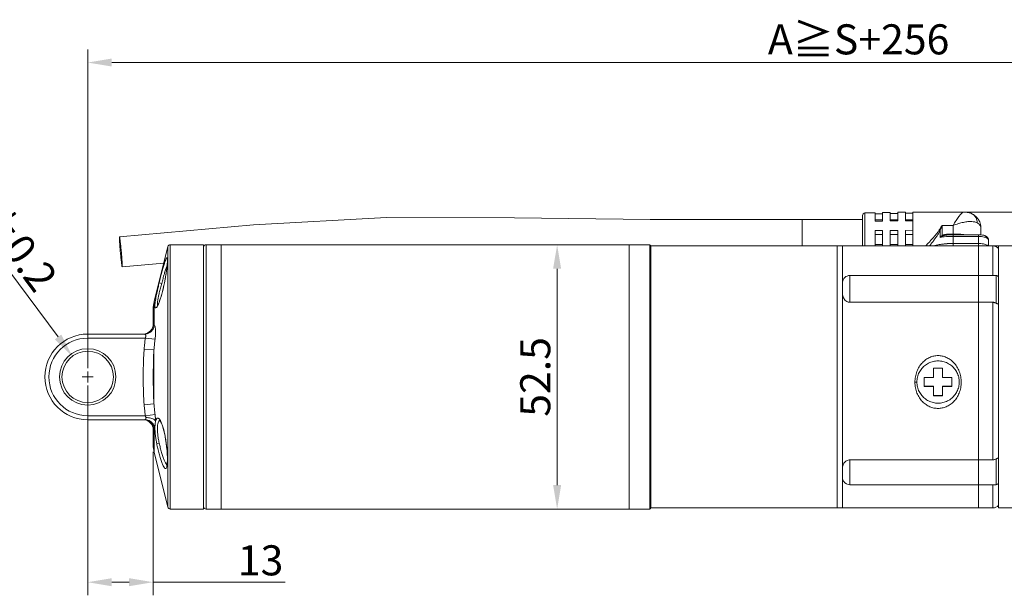
# Model space of a CAD drawing. Units: millimetres. Extents: x 4328 to 4993, y 1314 to 1748.
# Drawn here: x 4459 to 4685, y 1616 to 1748 of the extents above; entities that cross this region are included whole.
import ezdxf

# ---------------------------------------------------------------- set-up
doc = ezdxf.new("R2010")
doc.units = ezdxf.units.MM
doc.layers.get('0').update_dxf_attribs({"lineweight": 20})
doc.layers.add('dim', color=3, linetype='Continuous', lineweight=20)
doc.styles.get("Standard").update_dxf_attribs({"font": 'romans.shx', "width": 0.8, "bigfont": 'bigfont.shx'})
doc.dimstyles.new('ISO-25', dxfattribs={"dimtxt": 2.2, "dimasz": 2.2, "dimexe": 1.2, "dimexo": 0.8, "dimtad": 1, "dimdec": 1, "dimdsep": 46, "dimtxsty": 'Standard', "dimcen": 1.5, "dimclre": 256, "dimclrt": 256, "dimadec": 0, "dimazin": 0, "dimtfac": 1, "dimtdec": 1, "dimtofl": 0, "dimtmove": 0, "dimatfit": 3, "dimfxl": 0, "dimlwe": -1, "dimarcsym": 0})

# ---------------------------------------------------------------- blocks, each defined once
blk = doc.blocks.new('*D1')
at = {"layer": 'dim', "transparency": 16777216}
for p, q in [((4474.905785136942, 1668.330460571869), (4474.905785136942, 1741.251039999572)), ((4827.502141708548, 1667.830009936806), (4827.502141708548, 1741.251039999572)), ((4822.002141708548, 1738.251039999572), (4480.405785136942, 1738.251039999572))]:
    blk.add_line(p, q, dxfattribs=at)
for points in [[(4480.405785136942, 1739.167706666239), (4480.405785136942, 1737.334373332905), (4474.905785136942, 1738.251039999572)], [(4822.002141708548, 1739.167706666239), (4822.002141708548, 1737.334373332905), (4827.502141708548, 1738.251039999572)]]:
    blk.add_solid(points, dxfattribs=at)
at = {"layer": 'dim', "transparency": 16777216, "insert": (4651.19205565925, 1743.555818342595), "char_height": 5.5, "attachment_point": 5}
blk.add_mtext('{\\H1.25x;A\\fPMingLiU|b0|i0|c136|p18;≧\\Fromans,bigfont|c128;S+256}', dxfattribs=at)
blk = doc.blocks.new('*D2')
at = {"layer": 'dim', "transparency": 16777216}
for p, q in [((4572.974620822213, 1696.570460571869), (4585.252480079456, 1696.570460571869)), ((4582.252480079456, 1691.070460571869), (4582.252480079456, 1641.590460571869)), ((4572.974620822213, 1636.090460571869), (4585.252480079456, 1636.090460571869))]:
    blk.add_line(p, q, dxfattribs=at)
for points in [[(4581.335813412789, 1691.070460571869), (4583.169146746123, 1691.070460571869), (4582.252480079456, 1696.570460571869)], [(4581.335813412789, 1641.590460571869), (4583.169146746123, 1641.590460571869), (4582.252480079456, 1636.090460571869)]]:
    blk.add_solid(points, dxfattribs=at)
at = {"layer": 'dim', "transparency": 16777216, "insert": (4577.252480079456, 1666.33046057187), "char_height": 5.5, "attachment_point": 5, "rotation": 90}
blk.add_mtext('{\\H1.25x;52.5}', dxfattribs=at)
blk = doc.blocks.new('*D3')
at = {"layer": 'dim', "transparency": 16777216}
for p, q in [((4718.513961822742, 1709.555451568951), (4718.513961822742, 1730.308496973159)), ((4674.464655275377, 1704.055451568951), (4721.513961822742, 1704.055451568951)), ((4674.819385136943, 1696.282460571869), (4721.513961822742, 1696.282460571869)), ((4718.513961822742, 1690.782460571869), (4718.513961822742, 1685.282460571869))]:
    blk.add_line(p, q, dxfattribs=at)
for points in [[(4717.597295156075, 1709.555451568951), (4719.430628489409, 1709.555451568951), (4718.513961822742, 1704.055451568951)], [(4717.597295156075, 1690.782460571869), (4719.430628489409, 1690.782460571869), (4718.513961822742, 1696.282460571869)]]:
    blk.add_solid(points, dxfattribs=at)
at = {"layer": 'dim', "transparency": 16777216, "insert": (4713.513961822742, 1723.115044592207), "char_height": 5.5, "attachment_point": 5, "rotation": 90}
blk.add_mtext('{\\H1.25x;6.5}', dxfattribs=at)
blk = doc.blocks.new('*D10')
at = {"layer": 'dim', "transparency": 16777216}
for p, q in [((4433.420083428106, 1722.282038932099), (4468.130726120081, 1675.467952041525)), ((4473.655785136943, 1666.330460571868), (4476.155785136943, 1666.330460571868)), ((4474.905785136943, 1665.080460571868), (4474.905785136943, 1667.580460571868))]:
    blk.add_line(p, q, dxfattribs=at)
blk.add_solid([(4468.867067797342, 1676.013917894034), (4467.394384442819, 1674.921986189016), (4471.406521235133, 1671.049901977956)], dxfattribs=at)
at = {"layer": 'dim', "transparency": 16777216, "insert": (4450.768340553162, 1707.279431391617), "char_height": 5.5, "attachment_point": 5, "rotation": 306.5553532152686}
blk.add_mtext('{\\Fromans,bigfont|c136;\\H1.25x;∅\\Fromans,bigfont|c128;10.2%%P0.2}', dxfattribs=at)
blk = doc.blocks.new('*D13')
at = {"layer": 'dim', "transparency": 16777216}
for p, q in [((4474.910122598012, 1664.330460571869), (4474.910122598012, 1616.366863430803)), ((4489.88178513694, 1649.19595395484), (4489.88178513694, 1616.366863430803)), ((4480.410122598012, 1619.366863430803), (4484.38178513694, 1619.366863430803)), ((4489.88178513694, 1619.366863430803), (4520.064855458092, 1619.366863430803))]:
    blk.add_line(p, q, dxfattribs=at)
for points in [[(4480.410122598012, 1620.28353009747), (4480.410122598012, 1618.450196764136), (4474.910122598012, 1619.366863430803)], [(4484.38178513694, 1620.28353009747), (4484.38178513694, 1618.450196764136), (4489.88178513694, 1619.366863430803)]]:
    blk.add_solid(points, dxfattribs=at)
at = {"layer": 'dim', "transparency": 16777216, "insert": (4514.442831648568, 1624.366863430803), "char_height": 5.5, "attachment_point": 5}
blk.add_mtext('{\\H1.25x;13}', dxfattribs=at)

msp = doc.modelspace()

# ---------------------------------------------------------------- linework, layer by layer
for p, q in [((4638.259385136942, 1696.282460571869), (4638.259385136942, 1702.320507810384)), ((4652.083385136943, 1702.320507810384), (4638.259385136942, 1702.320507810384)), ((4652.083385136943, 1696.282460571869), (4652.083385136943, 1703.259747426192)), ((4652.647867440252, 1703.836341215031), (4654.963385136942, 1703.882651568951)), ((4652.647867440252, 1696.282460571869), (4652.647867440252, 1703.836341215031)), ((4654.963385136942, 1703.882611468292), (4654.963385136942, 1701.976789554807)), ((4654.963385136942, 1703.62265429786), (4656.691385136943, 1703.655188345155)), ((4656.691385136943, 1702.264982708573), (4654.963385136942, 1702.264982708573)), ((4656.691385136943, 1703.917211568951), (4658.419385136944, 1703.951771568951)), ((4656.691385136943, 1703.91717125736), (4656.691385136943, 1701.988859426871)), ((4658.419385136944, 1703.951731056567), (4658.419385136944, 1702.000922660074)), ((4658.419385136944, 1703.687722392336), (4660.147385136943, 1703.720256439633)), ((4660.147385136943, 1702.264982708573), (4658.419385136944, 1702.264982708573)), ((4660.147385136943, 1703.986331568951), (4661.875385136942, 1704.020891568951)), ((4660.147385136943, 1703.98629086545), (4660.147385136943, 1702.012979416733)), ((4661.875385136942, 1704.020850683895), (4661.875385136942, 1702.025029853751)), ((4661.875385136942, 1703.752790486813), (4663.603385136943, 1703.785324534109)), ((4663.603385136943, 1702.264982708573), (4661.875385136942, 1702.264982708573)), ((4663.603385136943, 1704.055451568951), (4675.378718545709, 1704.055451568951)), ((4663.603385136943, 1704.055410511556), (4663.603385136943, 1696.282460571869)), ((4675.389197081608, 1704.055451120938), (4675.386714345583, 1704.055447935888)), ((4654.963385136942, 1701.976789554807), (4656.691385136943, 1701.988859426871)), ((4658.419385136944, 1702.000922660074), (4660.147385136943, 1702.012979416733)), ((4661.875385136942, 1702.025029853751), (4663.603385136943, 1702.037074122845)), ((4670.30881118041, 1701.001968258653), (4670.308655220462, 1698.677334635626)), ((4672.819385136943, 1701.001968258653), (4670.30881118041, 1701.001968258653)), ((4672.819256228027, 1699.018280282832), (4672.819385136943, 1701.001968258653)), ((4679.155385136943, 1698.833985784195), (4679.155385136943, 1700.491210172304)), ((4656.691385136943, 1699.819922944234), (4654.963385136942, 1699.80785307217)), ((4654.963385136942, 1699.80785307217), (4654.963385136942, 1696.282460571869)), ((4656.691385136943, 1698.879248861828), (4654.963385136942, 1698.879248861828)), ((4656.691385136943, 1699.819922944234), (4656.691385136943, 1696.282460571869)), ((4660.147385136943, 1699.844042934212), (4658.419385136944, 1699.831986177552)), ((4658.419385136944, 1699.831986177552), (4658.419385136944, 1696.282460571869)), ((4660.147385136943, 1698.879248861828), (4658.419385136944, 1698.879248861828)), ((4660.147385136943, 1699.844042934212), (4660.147385136943, 1696.282460571869)), ((4663.603385136943, 1699.868137640324), (4661.875385136942, 1699.856093371229)), ((4661.875385136942, 1699.856093371229), (4661.875385136942, 1696.282460571869)), ((4663.603385136943, 1698.879248861828), (4661.875385136942, 1698.879248861828)), ((4669.806562632712, 1699.713695559696), (4669.806514187194, 1698.251934738192)), ((4672.819385136943, 1698.866797655415), (4672.073635126408, 1698.852386780304)), ((4672.819385136943, 1699.018281052829), (4672.819385136827, 1698.865607561424)), ((4672.819460256213, 1698.866797655415), (4672.819385151803, 1698.485112241642)), ((4672.819385136943, 1696.282460571869), (4672.819385136943, 1698.485112241642)), ((4672.819385136943, 1698.485112241642), (4678.579385136944, 1698.485112241642)), ((4672.819467222471, 1698.866797655415), (4678.579385136944, 1698.866797655415)), ((4678.579385136944, 1698.866797655415), (4678.579385136944, 1689.528670202832)), ((4680.883385136942, 1697.707853896848), (4680.883385136942, 1696.282460571869)), ((4490.088160220948, 1683.571958940394), (4493.228711121006, 1696.134161106845)), ((4493.228711121006, 1636.526760036893), (4493.228711121006, 1696.134161106845)), ((4493.78751319732, 1696.570460571869), (4493.78751319732, 1636.090460571869)), ((4501.401785136941, 1696.570460571869), (4493.78751319732, 1696.570460571869)), ((4501.401785136941, 1636.090460571869), (4501.401785136941, 1696.570460571869)), ((4501.977785136942, 1636.090460571869), (4501.977785136942, 1696.570460571869)), ((4501.977785136942, 1696.570460571869), (4603.468985136942, 1696.570460571869)), ((4505.433785136942, 1636.090746753437), (4505.433785136942, 1696.570174390301)), ((4598.745785136942, 1636.090852018935), (4598.745785136942, 1696.570069124919)), ((4603.468985136942, 1696.570460571869), (4603.468985136942, 1636.090460571869)), ((4603.699385136943, 1696.339865744938), (4603.699385136943, 1636.321055398916)), ((4603.699385136943, 1696.282460571869), (4681.89968402502, 1696.282460571869)), ((4646.323385136942, 1696.282322601322), (4646.323385136942, 1636.378598542416)), ((4647.475385136942, 1636.378577021904), (4647.475385136942, 1696.282344385181)), ((4647.475385136942, 1696.281808358083), (4647.475385136942, 1687.141852217232)), ((4656.691385136943, 1696.629920429328), (4654.963385136942, 1696.629920429328)), ((4660.147385136943, 1696.629920429328), (4658.419385136944, 1696.629920429328)), ((4663.603385136943, 1696.629920429328), (4661.875385136942, 1696.629920429328)), ((4678.579385136944, 1696.858409879722), (4672.819385136943, 1696.858409879722)), ((4681.899412487099, 1689.528670202832), (4681.89968402502, 1696.282460571869)), ((4683.187385136944, 1696.282460571869), (4688.025785136941, 1696.282460571869)), ((4683.187385136944, 1696.282401988522), (4683.187385136944, 1688.943819834039)), ((4482.799986408903, 1691.507875252676), (4492.28292717003, 1692.351025734826)), ((4649.203385136943, 1689.528670202832), (4649.203385136943, 1683.404219308445)), ((4649.203385136943, 1689.528670202832), (4682.611385136943, 1689.528670202832)), ((4678.579385136944, 1689.528270207005), (4678.579385136944, 1636.384104381149)), ((4682.611385136943, 1683.196054408003), (4682.611385136943, 1689.528670202372)), ((4683.187385136944, 1688.950341166877), (4683.187385136944, 1684.004098727876)), ((4491.266591151727, 1687.870886191325), (4491.825394710664, 1687.733825705347)), ((4492.454760168903, 1687.846367710608), (4492.448899308654, 1687.847548082986)), ((4647.475385136942, 1686.145115329296), (4647.475385136942, 1644.789609108125)), ((4489.88178513694, 1681.895552454672), (4489.88178513694, 1678.426460571869)), ((4490.088160220948, 1683.571958940394), (4490.088173361928, 1678.046733987562)), ((4649.203385136943, 1683.404219308445), (4681.899406954733, 1683.404219308445)), ((4681.899408505556, 1647.350694246365), (4681.899406954733, 1683.404219308445)), ((4683.187385136944, 1684.022402223197), (4683.187385136944, 1646.731354818653)), ((4490.122939610477, 1678.049677408272), (4490.088173361928, 1678.046733987562)), ((4474.905785136942, 1675.200860571869), (4474.905785137056, 1676.122460571869)), ((4487.887745392802, 1676.122460571869), (4474.905785136942, 1676.122460571869)), ((4488.080381370108, 1675.200936053098), (4474.905785136942, 1675.200860571869)), ((4490.315519948486, 1674.935939833181), (4488.080372760289, 1675.200860574058)), ((4490.053764464814, 1672.500084126634), (4487.818556068321, 1672.701651954384)), ((4490.053704885679, 1672.49948076122), (4490.053768705095, 1660.160793075562)), ((4668.326585136942, 1666.19552100072), (4666.195385136944, 1666.19552100072)), ((4666.195385136944, 1666.19552100072), (4666.195385136944, 1664.12356891057)), ((4670.400185136941, 1668.325027315459), (4668.326585136942, 1668.325027315459)), ((4668.326585136942, 1668.325027315459), (4668.326585136942, 1666.19552100072)), ((4670.400185136941, 1666.19552100072), (4670.400185136941, 1668.325027315459)), ((4672.531385136943, 1666.19552100072), (4670.400185136941, 1666.19552100072)), ((4672.531385136943, 1664.12356891057), (4672.531385136943, 1666.19552100072)), ((4664.063872900706, 1665.136595571562), (4664.533170944007, 1665.160535913591)), ((4666.195385136944, 1664.197038125751), (4668.326585136942, 1664.197038125751)), ((4666.195385136944, 1664.12356891057), (4668.326585136942, 1664.12356891057)), ((4668.326585136942, 1661.994062595831), (4668.326585136942, 1664.197038125751)), ((4670.400185136941, 1664.197038125751), (4672.531385136943, 1664.197038125751)), ((4670.400185136941, 1661.994062595831), (4670.400185136941, 1664.197038125751)), ((4670.400185136941, 1664.12356891057), (4672.531385136943, 1664.12356891057)), ((4668.326585136942, 1662.067531810896), (4670.400185136941, 1662.067531810896)), ((4668.326585136942, 1661.994062595831), (4670.400185136941, 1661.994062595831)), ((4490.053763440916, 1660.160836924829), (4487.818556068321, 1659.959269189469)), ((4474.905785136942, 1657.460060571869), (4474.905785136942, 1656.538460571869)), ((4474.905785136942, 1657.460060571869), (4488.080372759943, 1657.460060571869)), ((4490.315581057941, 1657.724988566775), (4488.080372759943, 1657.460060571869)), ((4474.905785136942, 1656.538460571869), (4487.887745427131, 1656.538460571869)), ((4489.881785137057, 1654.23445406376), (4489.88178513694, 1654.234462983581)), ((4489.88178513694, 1654.234460571869), (4489.88178513694, 1650.765368703466)), ((4490.088173324373, 1654.614187159978), (4490.088160220948, 1649.088962203344)), ((4490.088173324373, 1654.614187159978), (4490.122939610477, 1654.611243735466)), ((4490.699221094535, 1651.087650267024), (4491.258024906107, 1651.195820492996)), ((4492.882623373307, 1651.121056818039), (4492.87050923714, 1651.119436038941)), ((4490.088160220948, 1649.088962203344), (4493.228711121006, 1636.526760036893)), ((4649.203385136943, 1647.350694246365), (4681.899408505556, 1647.350694246365)), ((4649.203385136943, 1647.350694246365), (4649.203385136943, 1641.635315682576)), ((4682.611385136943, 1641.635315682576), (4682.611385136943, 1647.561609650487)), ((4683.187385136944, 1646.749299928733), (4683.187385136944, 1642.211397756125)), ((4647.475385136942, 1643.869343929028), (4647.475385136942, 1636.378848290832)), ((4649.203385136943, 1641.635315682576), (4682.611385136943, 1641.635315682576)), ((4681.89968402571, 1636.378460571869), (4681.899426331951, 1641.635315682576)), ((4683.187385136944, 1642.235825037956), (4683.187385136944, 1636.378519155216)), ((4501.401785136941, 1636.090460571869), (4493.78751319732, 1636.090460571869)), ((4501.977785136942, 1636.090460571869), (4603.468985136942, 1636.090460571869)), ((4603.699385136943, 1636.378460571869), (4681.89968402571, 1636.378460571869)), ((4683.187385136944, 1636.378460571869), (4688.025785136941, 1636.378460571869))]:
    msp.add_line(p, q)
for points in [[(4638.259385136942, 1702.320507810384), (4603.518824770619, 1702.319439678058), (4572.519101546593, 1702.697942600477), (4543.245940498697, 1702.835804404061), (4512.824519985583, 1701.11532069361), (4482.171903873046, 1698.391279666781)], [(4677.253492674492, 1703.567539197687), (4676.817961019769, 1703.781206694788), (4675.669991715591, 1704.045879575376), (4675.388074617849, 1704.055587971165)], [(4493.123459205372, 1693.243063661021), (4493.124362523246, 1693.23823618417), (4493.131260508475, 1693.182943643165), (4493.137389639804, 1693.081847553015), (4493.139494305557, 1692.940964106077), (4493.136150819668, 1692.762847678954), (4493.126573162861, 1692.548904597187), (4493.110220552007, 1692.300019864733), (4493.086674365628, 1692.016930882781), (4493.055614155912, 1691.700643415415), (4493.016763313262, 1691.35230036529), (4492.969919378977, 1690.973454969283), (4492.91499659472, 1690.566454940496), (4492.851965562029, 1690.133884096042), (4492.780887708885, 1689.678753590775), (4492.701881741626, 1689.204394623236), (4492.615145599431, 1688.714417172048), (4492.52094992546, 1688.212736703197), (4492.448899308654, 1687.847548082986)], [(4492.44889830676, 1687.847548223069), (4492.325685089339, 1687.25591025864), (4492.165471687777, 1686.541559432554), (4492.001635366023, 1685.868409160131), (4491.836971853205, 1685.245394668791), (4491.674280911022, 1684.679527565866), (4491.516271842107, 1684.175976336221), (4491.365568955451, 1683.737852492112), (4491.224595602862, 1683.366399650947), (4491.095783927753, 1683.061481477904), (4490.981208225581, 1682.820974026551), (4490.883561722132, 1682.642762986128), (4490.80777293629, 1682.526197169975), (4490.794281421, 1682.508126305386)], [(4491.382567690272, 1656.395835683972), (4491.409769106414, 1656.364467939101), (4491.562805642439, 1656.156178622314), (4491.775537099105, 1655.742172019511), (4492.019579103035, 1655.106583823031), (4492.27297411709, 1654.254499015824), (4492.513222982574, 1653.231094538756), (4492.722458325909, 1652.1096473124), (4492.87050923714, 1651.119436038941)], [(4492.870509694485, 1651.119436078685), (4492.964948987887, 1650.345059793437), (4493.051109692487, 1649.450919300202), (4493.107597342369, 1648.620731601744), (4493.135557850594, 1647.876285301892), (4493.1371533896, 1647.234969156816), (4493.115730178171, 1646.708341064093), (4493.076100773485, 1646.303233224912), (4493.026037525897, 1646.024980302788), (4492.982255052693, 1645.882344729053), (4492.976777986658, 1645.870064478173)]]:
    msp.add_lwpolyline(points)
for radius in [6.451134691852801, 5.8752]:
    msp.add_circle((4474.905785136942, 1666.330460571869), radius)
for centre, radius, start, end in [((4652.659385136942, 1703.260456380471), 0.576, 91.14576283809781, 180), ((4675.849956655855, 1700.487701370615), 3.305430343526401, 0.060820996095214, 23.56150358160145), ((4672.44733886498, 1682.058900039619), 16.4069597344896, 97.1265020489054, 99.26248245520621), ((4671.94642353794, 1696.278521083114), 2.904580503936, 124.3229633511022, 127.3079202598808), ((4672.615110752698, 1680.744444489053), 17.7320748541824, 95.96606493098822, 97.13750047379652), ((4672.803977092475, 1678.704981646416), 19.7801365964544, 89.95536855830268, 95.89614833458924), ((4672.764328262765, 1680.721324469981), 18.1442133960192, 90.70431940129428, 92.18159904400724), ((4672.817519850223, 1676.233782346128), 22.7844980028288, 89.99563356121051, 90.70190680059379), ((4672.818158706223, 1677.333731627587), 21.5322154435584, 89.99647347799889, 90.73674230529595), ((4672.907757004514, 1681.814400373277), 17.2326781815552, 84.55595011129316, 84.75511101910222), ((4673.028376071727, 1682.997171367402), 16.0438006407168, 81.94036879710137, 84.58402391319252), ((4493.78751319732, 1695.994460571869), 0.576, 90, 165.9637549939518), ((4501.977785136942, 1695.994460571869), 0.576, 90, 180), ((4603.468985136942, 1696.340060571869), 0.2304, 0, 90), ((4671.192207692411, 1686.371610634858), 10.3324178322432, 105.1103919755916, 106.1572715628982), ((4671.62947492925, 1684.699167580138), 12.061031357376, 102.7732749139033, 105.0447262976067), ((4672.014860431545, 1682.962255522781), 13.8401680254336, 99.79957211279685, 102.7394444281062), ((4672.408273344483, 1680.685743303773), 16.150423761792, 97.99899722130719, 99.80030093930549), ((4672.606651800557, 1679.229136469559), 17.6204651602176, 95.30078508070794, 97.97868438389125), ((4672.743894765179, 1677.800080104835), 19.0560897180288, 93.85650991689218, 95.31471737369121), ((4672.813744018158, 1676.714864227037), 20.143546442496, 89.98395454820381, 93.84712819239367), ((4681.89968402502, 1694.554460571869), 1.728, 41.81031489582466, 90), ((4495.511684923798, 1693.166112047875), 2.3685449059584, 176.1783498837934, 178.1314929981003), ((4649.203385136943, 1687.800670202832), 1.728, 90, 132.8287635395276), ((4682.611385136943, 1688.952670202832), 0.576, 18.00000000002008, 90), ((4496.793785136941, 1681.895552520106), 6.911999999999999, 165.963754993699, 180), ((4488.344958254767, 1683.984040036253), 2.90553273216, 328.8960277370964, 329.9740610089867), ((4487.577786465199, 1678.426460571869), 2.3039996679936, 276.8036756118822, 0), ((4474.905785136942, 1666.330460571869), 9.792, 90, 270), ((4474.905785136942, 1666.330460571869), 8.8704, 90, 270), ((4487.577786465199, 1654.234460571869), 2.3039996679936, 0, 83.1963243881178), ((4496.793785136941, 1650.765368623632), 6.911999999999999, 180, 194.036245006301), ((4649.203385136943, 1643.363315682576), 1.728, 214.3845374524039, 270), ((4682.611385136943, 1642.211315682576), 0.576, 270, 0), ((4681.89968402571, 1638.106460571869), 1.728, 270, 318.1896851042134), ((4493.78751319732, 1636.666460571869), 0.576, 194.0362450060861, 270), ((4501.977785136942, 1636.666460571869), 0.576, 180, 270), ((4603.468985136942, 1636.320860571869), 0.2304, 270, 0)]:
    msp.add_arc(centre, radius, start, end)
for points, start_tangent, end_tangent in [([(4675.386759661347, 1704.053224814928), (4675.133259128468, 1703.994537915024), (4674.657019583945, 1703.650198275255), (4674.098888897954, 1703.009860536221), (4673.477075172961, 1702.107303546653), (4672.819385136943, 1701.001968258653)], (-0.9997923135060638, -0.0203796431321266), (-0.4963797840738948, -0.8681054716811509)), ([(4677.265346925331, 1703.560769090564), (4678.0798624786, 1702.950098892547), (4678.671478081787, 1702.21222135464), (4678.879818272391, 1701.808991777732)], (0.863409438474504, -0.5045038568268251), (0.3988360908250031, -0.9170222312765542)), ([(4678.306522094266, 1701.559940397072), (4678.184457834184, 1702.373953146576), (4677.830195501627, 1703.06073826394), (4677.278410417786, 1703.553066304311), (4677.265347921812, 1703.560770795984)], (9.49191316147435e-06, 0.9999999999549518), (-0.8633932233880603, 0.5045316063514503)), ([(4669.555441608021, 1699.839489886224), (4669.91643996624, 1700.417480442692), (4670.308659345543, 1701.001968258653)], (0.5125183567567536, 0.8586762684430943), (0.5679823401458901, 0.8230407409614656)), ([(4669.806562634902, 1699.713747232887), (4670.047173469153, 1700.349483439709), (4670.30881120368, 1701.002338044087)], (0.3422390773087102, 0.9396129064475874), (0.3784344162398753, 0.9256281070738859)), ([(4678.306522095419, 1701.559940396381), (4677.768365381935, 1701.774747331843), (4677.062624369186, 1701.874243053111), (4676.189570669627, 1701.846308853802), (4675.165423481338, 1701.686080454583), (4674.025530212564, 1701.398768680579), (4672.819385136943, 1701.001968258653)], (-0.8635008274034912, 0.5043474210040993), (-0.9390508772104479, -0.3437781988583459)), ([(4679.152373744431, 1700.491210173917), (4679.120675855715, 1700.714635661328), (4678.845279208841, 1701.151721791555), (4678.306522095419, 1701.559940396381)], (-6.476932823072057e-09, 1), (-0.8634115398756771, 0.5045002604652573)), ([(4482.173769260564, 1698.389316844944), (4482.158201448789, 1698.346900357584), (4482.152524325857, 1698.187806084509)], (-0.72112145977831, -0.6928086606323561), (0, -1)), ([(4482.152524325857, 1698.187806084509), (4482.158201448789, 1697.918437819306), (4482.175039489863, 1697.54796857544), (4482.202465049953, 1697.089014238416), (4482.23954418434, 1696.557203947997), (4482.285014207713, 1695.970647865565), (4482.337326692796, 1695.349320455069), (4482.394700200841, 1694.71438027633), (4482.455180945723, 1694.087449455466), (4482.516709328276, 1693.489877369924), (4482.57719007316, 1692.942013620125), (4482.634563581089, 1692.462515049053), (4482.686876066286, 1692.067710405495), (4482.732346089659, 1691.771044288042), (4482.769425224045, 1691.582619305501), (4482.796850784021, 1691.50885204465), (4482.798121017006, 1691.509838077162)], (0, -1), (0.7211210985098588, 0.6928090366644581)), ([(4482.81368882521, 1691.980717099344), (4482.796850784021, 1692.35118634321), (4482.769425224045, 1692.810140680234), (4482.732346089659, 1693.341950970653), (4482.686876066286, 1693.928507053085), (4482.634563581089, 1694.549834463581), (4482.57719007316, 1695.18477464232), (4482.516709328276, 1695.811705463184), (4482.455180945723, 1696.409277548727), (4482.394700200841, 1696.957141298525), (4482.337326692796, 1697.436639869597), (4482.285014207713, 1697.831444513155), (4482.23954418434, 1698.128110630608), (4482.202465049953, 1698.316535613149), (4482.175039489863, 1698.390302874), (4482.173769260564, 1698.389316844944)], (-0.03576153739805788, 0.9993603516464556), (-0.7211214593452703, -0.6928086610830928)), ([(4666.537372206203, 1696.283470816772), (4666.900684333154, 1696.686106318916), (4667.51757555005, 1697.361508940151), (4668.103829760443, 1698.006686855223), (4668.63816441579, 1698.614986630416), (4669.123673550663, 1699.211818770346), (4669.555441608021, 1699.839489886224)], (0.6668764928518692, 0.7451682650794994), (0.512970050746947, 0.8584065045400546)), ([(4667.40260602251, 1696.282739421879), (4667.55738437931, 1696.484402736144), (4668.081641108949, 1697.167658128963), (4668.574410394465, 1697.820136390608), (4669.025516820886, 1698.442963679875), (4669.438154528354, 1699.061234796356), (4669.806562632712, 1699.713695559696)], (0.6084506915533872, 0.7935916808713439), (0.4431208993951148, 0.8964618611626848)), ([(4669.806513504058, 1699.713612024144), (4669.72704909725, 1699.751964729322), (4669.642528349665, 1699.794340258819), (4669.555441608021, 1699.839490023197)], (-0.9042574258385115, 0.4269877138933964), (-0.8847649677717966, 0.4660375004264914)), ([(4670.185962068257, 1698.588794512349), (4670.070739498387, 1698.496816856439), (4669.966977236489, 1698.406518646723), (4669.878025779401, 1698.323183109111), (4669.806514187194, 1698.251934738192)], (-0.7957297747308927, -0.6056518187925493), (-0.6985665360483421, -0.7155451031999452)), ([(4670.379478959456, 1698.582139482192), (4670.240902214075, 1698.514140079709), (4670.110079312046, 1698.443055567312), (4669.991555931669, 1698.372880649693), (4669.889282175189, 1698.307802522333), (4669.806514187194, 1698.251934738192)], (-0.9073958076614511, -0.4202771088679741), (-0.8219714223033813, -0.5695287358128267)), ([(4670.819588222228, 1698.8644368185), (4670.696754803424, 1698.832485915332), (4670.584920880725, 1698.797814598378), (4670.483380892258, 1698.760455608515), (4670.39133561268, 1698.720286212125), (4670.308655220462, 1698.677334635626)], (-0.9728897577618915, -0.2312693651178388), (-0.869378866057231, -0.4941461193341937)), ([(4670.308659345543, 1698.677336878339), (4670.333751631584, 1698.639952186205), (4670.35771692317, 1698.607737516164), (4670.379478854971, 1698.582139737245)], (0.5398010805063829, -0.8417926071688571), (0.6805977118155918, -0.7326573241778046)), ([(4670.746404285448, 1698.703629524189), (4670.640161431738, 1698.675913805482), (4670.54405045858, 1698.646459949175), (4670.457223780013, 1698.615187708675), (4670.379478959456, 1698.582139482192)], (-0.9722644371710861, -0.2338842966348771), (-0.9073819077602155, -0.4203071180332683)), ([(4672.073634549601, 1698.852386820394), (4672.053569160136, 1698.851595594653), (4671.838960810697, 1698.841362789111), (4671.640494398036, 1698.828585989252), (4671.456990900731, 1698.813297197751), (4671.288126601365, 1698.795604745578), (4671.133499778876, 1698.775663034026), (4670.99229749808, 1698.753612194218), (4670.863553548705, 1698.729565965648), (4670.746404285448, 1698.703629524189)], (-0.9992490023196542, -0.0387483078750032), (-0.9722644371489992, -0.2338842967266935)), ([(4671.623160708385, 1698.979819075152), (4671.434898075362, 1698.962964309572), (4671.260886974191, 1698.942911328068), (4671.100831627258, 1698.919741888772), (4670.954022504749, 1698.893553814916), (4670.819588222228, 1698.8644368185)], (-0.9969702130718722, -0.07778428020767283), (-0.9728897577480098, -0.2312693651762357)), ([(4672.538403408942, 1699.016570657808), (4672.280936686024, 1699.011770454442), (4672.044324256802, 1699.004083289194), (4671.825917801492, 1698.993483590314), (4671.623160708385, 1698.979819075152)], (-0.9999238807192932, -0.01233826435398189), (-0.9969702130754433, -0.07778428016190148)), ([(4674.483044168737, 1698.974926812125), (4673.986610738248, 1699.005181942839), (4673.433900454522, 1699.016284053802), (4672.819256227911, 1699.018279374826)], (-0.9958168288880042, 0.09137200503129848), (-0.9999999915424095, -0.0001300583759723304)), ([(4680.883385136942, 1697.707853896848), (4680.809565831381, 1698.039416747127), (4680.593323792724, 1698.330978628253), (4680.26206976162, 1698.55274508072), (4679.805336878151, 1698.720130528656), (4679.212233399228, 1698.83074741992), (4678.579385136944, 1698.866797655415)], (0, 1), (-1, 0)), ([(4678.579385136944, 1698.485112241642), (4679.291360296878, 1698.447070509994), (4679.933642367803, 1698.336669104477), (4680.443360304251, 1698.164714883408), (4680.770619357523, 1697.948039927069), (4680.883385136942, 1697.707853896848)], (1, -1.934651519850275e-09), (-1.732187988703153e-08, -1)), ([(4668.31471894493, 1696.295237629776), (4668.978444329799, 1696.465245698794), (4670.173474636167, 1696.680801899895), (4671.470276062524, 1696.813562199351), (4672.819385136943, 1696.858409879722)], (0.9604046087755262, 0.278609022543651), (1, 0)), ([(4678.579385136944, 1696.867109207952), (4679.175704216852, 1696.840805434359), (4679.731385136942, 1696.763686672004), (4680.208559160827, 1696.641008437162), (4680.574707667298, 1696.481131048887), (4680.804878240737, 1696.294949886903)], (1, 0), (0.6098383572109428, -0.7925258217082007)), ([(4491.266591834055, 1687.870886206071), (4491.582365531887, 1689.128546279453), (4491.894879972195, 1690.320649614288), (4492.185051309831, 1691.374093127492), (4492.439087851259, 1692.23183515441), (4492.660999936455, 1692.898904999645), (4492.846691204681, 1693.358339639338), (4492.860282154159, 1693.402634180803)], (0.2392856934010208, 0.9709492040954525), (0.2944893910359887, 0.9556547486238179)), ([(4493.144399399445, 1693.243340394576), (4493.150956784008, 1692.832979963242), (4493.106469951277, 1692.143746674922), (4493.012386534638, 1691.261984802423), (4492.864265599317, 1690.178492603357), (4492.670530673453, 1688.991086499562), (4492.454759908551, 1687.846367861405)], (-0.0327342637249475, -0.9994640903896377), (-0.1984886449498383, -0.9801031873358933)), ([(4492.860282154159, 1693.402634180803), (4492.994294956628, 1693.596358145501), (4493.096902599918, 1693.586700550608), (4493.148406822214, 1693.32397777032)], (0.2944893910253268, 0.9556547486271034), (-0.06672111279964903, -0.9977716638123058)), ([(4482.798121017006, 1691.509838077162), (4482.81368882521, 1691.552254561066), (4482.819365948142, 1691.711348834256)], (0.7211210982418462, 0.6928090369434232), (0, 1)), ([(4482.819365948142, 1691.711348834256), (4482.81368882521, 1691.980717099344)], (0, 1), (-0.03576153727142149, 0.9993603516509871)), ([(4491.825394606176, 1687.733825322653), (4492.129810458837, 1688.830269948586), (4492.433278565704, 1689.878236114781), (4492.72303801035, 1690.825074511172), (4492.986507087688, 1691.626447287658), (4493.064774891476, 1691.860002699869)], (0.2661658095189386, 0.9639272596223888), (0.3249229853972196, 0.9457404789690237)), ([(4647.475385136942, 1687.141852217232), (4647.483997393787, 1687.623448745731), (4647.53067640948, 1688.081087880183), (4647.646086680928, 1688.502634312848), (4647.846448369517, 1688.86524480314), (4648.028498036487, 1689.067695598339)], (0, 1), (0.7341623863707268, 0.6789739247117225)), ([(4491.266591834055, 1687.870886206071), (4490.998022076385, 1686.751264094698), (4490.780052035194, 1685.794133987895), (4490.60200085643, 1684.955304533559), (4490.451687017568, 1684.164415015709), (4490.346163621152, 1683.490393828291), (4490.288435089864, 1682.944051121808), (4490.278983383752, 1682.526500454019), (4490.316063351151, 1682.251346103159), (4490.397425164512, 1682.108962443831), (4490.526991399163, 1682.113940924381), (4490.680491157615, 1682.254824310954), (4490.832766241223, 1682.483063060919)], (-0.2373902411643923, -0.9714143675074565), (0.5165799636286253, 0.8562389509812364)), ([(4490.874086507962, 1682.661787364343), (4490.846994270434, 1682.824314249629), (4490.844085543124, 1683.259350139306), (4490.917904527163, 1683.880029781469), (4491.063773228756, 1684.665560516151), (4491.273308096468, 1685.59571450161), (4491.532515917857, 1686.633782267472), (4491.825394606753, 1687.733825322653)], (-0.3589590329767073, 0.9333533160836937), (0.2629413593340449, 0.9648118166521203)), ([(4490.860565456891, 1682.530134653559), (4491.091197119827, 1683.000714967901), (4491.362923548384, 1683.690380066717), (4491.635149113312, 1684.516896228739), (4491.927077951943, 1685.549242455159), (4492.207143433172, 1686.692193873475), (4492.454759908551, 1687.846367861405)], (0.5003812253596727, 0.8658051913147395), (0.1958244148450221, 0.9806389746234874)), ([(4649.203385136943, 1683.404219308445), (4648.828488403527, 1683.451982721322), (4648.46095023174, 1683.600224783453), (4648.128729700284, 1683.848748925508), (4647.850738045423, 1684.19657930833), (4647.648939934024, 1684.629364899524), (4647.531868823022, 1685.116760832528), (4647.484208495598, 1685.627510865936), (4647.475385136942, 1686.145115329296)], (-1, 0), (0, 1)), ([(4681.899406954733, 1683.404219308445), (4682.134246280508, 1683.382053774941), (4682.372948061255, 1683.31340768113), (4682.611385136943, 1683.196054408003)], (1, 0), (0.8573906259584668, -0.5146662166089285)), ([(4682.611384790651, 1683.196054408003), (4682.78536805835, 1683.106567068624), (4682.933308721224, 1683.057286321066), (4683.049215274503, 1683.049070943428), (4683.129518648353, 1683.084818935018), (4683.174067067002, 1683.163844428215), (4683.187388075696, 1683.278414595485)], (0.8573906259216358, -0.5146662166702859), (0, 1)), ([(4490.088161789972, 1678.046732407824), (4489.896871719957, 1677.431330814826), (4489.545199065313, 1676.894015292432), (4489.060738954659, 1676.476948038864), (4488.481506113532, 1676.212855583223), (4487.887112282517, 1676.122725963063)], (-0.1621802910529277, -0.9867611429287168), (-0.9998796439352012, -0.01551443340942096)), ([(4490.122939609326, 1678.049677408503), (4489.932222317742, 1677.433485812611), (4489.580783595477, 1676.895353901456), (4489.096250726805, 1676.477585275268), (4488.516713786477, 1676.213021541379), (4487.887731305109, 1676.122460571639)], (-0.1608875294943405, -0.9869727467631555), (-1, -5.759889760986034e-10)), ([(4490.088173362274, 1678.046718759274), (4489.970592522835, 1678.165094001898), (4489.903190349063, 1678.291922924535), (4489.881785137288, 1678.426458157968)], (-0.7838062440362676, 0.6210054523188656), (-3.024020727800251e-05, 0.9999999995427651)), ([(4490.315581065313, 1674.935932576157), (4490.385811233084, 1675.636564253597), (4490.423539003028, 1676.29716731976), (4490.428216880584, 1676.885530733981), (4490.3998981143, 1677.377409128938), (4490.338827512813, 1677.748680821559), (4490.245762520277, 1677.978442986461), (4490.122939610477, 1678.049677408272)], (0.1205719520982244, 0.9927045906850757), (-0.9964663104488687, -0.0839934053388658)), ([(4487.818556068321, 1672.701651954384), (4487.896968646715, 1673.525618026512), (4487.984316758151, 1674.358783929975), (4488.080381370108, 1675.200936053098)], (0.08981432931884786, 0.9959585263699516), (0.1177012854026612, 0.9930490458253114)), ([(4488.080398393327, 1675.200936053213), (4488.150670580526, 1675.406126758071), (4488.1883595298, 1675.59982336968), (4488.193014072558, 1675.772808036432), (4488.16471914841, 1675.918090705488), (4488.103719669447, 1676.02868253672), (4488.010697793736, 1676.098463566301), (4487.887775895113, 1676.122460568759)], (0.3849772093560644, 0.9229260795298923), (-0.9999999979768752, -6.361013806800894e-05)), ([(4490.053704885679, 1672.49948076122), (4490.132156530004, 1673.301754934736), (4490.219526671945, 1674.113992886775), (4490.315581065313, 1674.935932576157)], (0.0923309747843903, 0.9957283721454182), (0.1204509489081724, 0.9927192800117871)), ([(4487.818556068321, 1659.959269189469), (4487.750201796154, 1660.836604364304), (4487.699438541984, 1661.735783935824), (4487.664173564643, 1662.629877092804), (4487.640887094816, 1663.507276626307), (4487.626218665569, 1664.373655388688), (4487.617696072801, 1665.261814624426), (4487.614349150381, 1666.220575634448), (4487.616972516464, 1667.279882508778), (4487.628385062049, 1668.445854420279), (4487.65493007124, 1669.72495210993), (4487.709734857517, 1671.134433903888), (4487.818556068321, 1672.701651954384)], (-0.08981113037556694, 0.9959588148415892), (0.08985693537919714, 0.9959546832884811)), ([(4490.053768705211, 1660.160769104746), (4490.004929933857, 1660.986764663108), (4489.968672928648, 1661.843162984669), (4489.943485782318, 1662.703889718941), (4489.926853707439, 1663.556219911709), (4489.916376822472, 1664.403883704413), (4489.910290574573, 1665.277297003767), (4489.907902284924, 1666.222889199735), (4489.909780943597, 1667.267998549124), (4489.917945596488, 1668.414683862096), (4489.936936732705, 1669.663004347421), (4489.976149176289, 1671.021047045444), (4490.053704902612, 1672.499091051139)], (-0.0687066018130609, 0.9976369093349049), (0.06871165821251807, 0.997636561091105)), ([(4664.064185136942, 1665.136585825872), (4664.17708550498, 1666.376370510058), (4664.515764780885, 1667.579607734468), (4665.06060162822, 1668.669251769168), (4665.769974621986, 1669.587619357738), (4666.592130290172, 1670.301049240119), (4667.482984491553, 1670.803241199274), (4668.413726905479, 1671.100726529616), (4669.364992440058, 1671.199280945232), (4670.315883051515, 1671.100141461418), (4671.246103949627, 1670.802219084163), (4672.137096323271, 1670.299313978602), (4672.959632541755, 1669.584623528285), (4673.668756043311, 1668.66518763482), (4674.212493975036, 1667.575787863748), (4674.550127949869, 1666.374142816004), (4674.662585136941, 1665.136585825872)], (6.778187592420465e-05, 0.9999999977028087), (-0.0004588249259063729, -0.9999998947398382)), ([(4669.363385136943, 1660.324990078839), (4668.801681181269, 1660.357679609386), (4668.247573307963, 1660.455306131165), (4667.708554875553, 1660.616549413123), (4667.19191518351, 1660.839228916253), (4666.704640897442, 1661.120333282372), (4666.25332156633, 1661.456061057322), (4665.844060509562, 1661.841872098627), (4665.482392281197, 1662.272548973866), (4665.173207823265, 1662.742267517213), (4664.92068832541, 1663.244675591108), (4664.728248680583, 1663.77297898824), (4664.598491304827, 1664.320033311389), (4664.533170944007, 1664.878440589469), (4664.533170944007, 1665.440649321821), (4664.598491304827, 1665.999056599786), (4664.728248680583, 1666.54611092305), (4664.92068832541, 1667.074414320183), (4665.173207823265, 1667.576822394077), (4665.482392281197, 1668.046540937424), (4665.844060509562, 1668.477217812663), (4666.25332156633, 1668.863028853968), (4666.704640897442, 1669.198756628803), (4667.19191518351, 1669.479860995037), (4667.708554875553, 1669.702540498167), (4668.247573307963, 1669.863783780125), (4668.801681181269, 1669.961410301904), (4669.363385136943, 1669.994099832451)], (-1, 0), (1, 0)), ([(4669.363385136943, 1660.324990078839), (4669.925089092731, 1660.357679609386), (4670.479196966036, 1660.455306131165), (4671.018215398446, 1660.616549413123), (4671.534855090491, 1660.839228916253), (4672.022129376443, 1661.120333282372), (4672.473448707668, 1661.456061057322), (4672.882709764322, 1661.841872098627), (4673.244377992802, 1662.272548973866), (4673.553562450619, 1662.742267517213), (4673.806081948474, 1663.244675591108), (4673.998521593416, 1663.77297898824), (4674.128278969172, 1664.320033311389), (4674.193599329992, 1664.878440589469), (4674.193599329992, 1665.440649321821), (4674.128278969172, 1665.999056599786), (4673.998521593416, 1666.54611092305), (4673.806081948474, 1667.074414320183), (4673.553562450619, 1667.576822394077), (4673.244377992802, 1668.046540937424), (4672.882709764322, 1668.477217812663), (4672.473448707668, 1668.863028853968), (4672.022129376443, 1669.198756628803), (4671.534855090491, 1669.479860995037), (4671.018215398446, 1669.702540498167), (4670.479196966036, 1669.863783780125), (4669.925089092731, 1669.961410301904), (4669.363385136943, 1669.994099832451)], (1, 0), (-1, 0)), ([(4674.662585136941, 1665.136585825872), (4674.537725995027, 1663.833024804509), (4674.186787822753, 1662.640487400452), (4673.640493330118, 1661.580296012804), (4672.936641263061, 1660.690998756701), (4672.121876038791, 1659.998874951658), (4671.236515414485, 1659.509680561872), (4670.310741614343, 1659.219476379562), (4669.365462539234, 1659.122991881002), (4668.420378357523, 1659.218579845699), (4667.494789334152, 1659.507755723319), (4666.609258882927, 1659.995863639095), (4665.794227968867, 1660.68676292424), (4665.089951667438, 1661.574572234909), (4664.542731837601, 1662.633556252368), (4664.190382099681, 1663.826515422749), (4664.064185136942, 1665.136585825872)], (-0.0001116226325445237, -0.999999993770194), (-0.0009839401521636712, 0.9999995159307714)), ([(4488.080372759943, 1657.460060571869), (4487.984324286355, 1658.302068424848), (4487.896974924653, 1659.135240409949), (4487.818556068321, 1659.959269189469)], (-0.1177012448976021, 0.9930490506261787), (-0.08981430611137245, 0.9959585284627732)), ([(4490.315581065313, 1657.724988567581), (4490.219529378568, 1658.546904150672), (4490.132162691245, 1659.35910624314), (4490.053768705095, 1660.160793075562)], (-0.1204509326083215, 0.9927192819895188), (-0.09233480391875938, 0.9957280170735802)), ([(4488.191662911457, 1657.027825656951), (4488.171948892244, 1657.164229078877), (4488.134557197678, 1657.310318240208), (4488.080372759943, 1657.460060571869)], (-0.08381801125510162, 0.9964810790924431), (-0.3849909266004333, 0.9229203575798618)), ([(4490.426869375817, 1656.250183889578), (4490.407146108922, 1656.715545611549), (4490.369689371399, 1657.214491384464), (4490.315581065313, 1657.724988567581)], (-0.02479428058433503, 0.9996925745699551), (-0.120572137413922, 0.9927045681769769)), ([(4490.088160219797, 1654.614188469111), (4489.896870382139, 1655.229589810858), (4489.545198063535, 1655.766905211831), (4489.060738336841, 1656.183972531984), (4488.481505855598, 1656.448065274128), (4487.887112343573, 1656.538195368567)], (-0.1621801115601344, 0.9867611724294499), (-0.9998796287526296, 0.01551541187025805)), ([(4490.122881087265, 1654.611233871581), (4489.932179246074, 1655.227428900202), (4489.580754161072, 1655.765566476778), (4489.096232835207, 1656.183341346807), (4488.516705524909, 1656.447910472861), (4487.887731305569, 1656.538474964496)], (-0.1608628353003786, 0.9869767718741528), (-0.9999999999930389, 3.731283245947864e-06)), ([(4487.887777714926, 1656.538460575095), (4487.970814716347, 1656.548648276842)], (0.9999999979671801, -6.37623702711271e-05), (0.9671361471886285, 0.254259066310595)), ([(4487.970814716347, 1656.548648276842), (4488.041608023534, 1656.578633776426)], (0.9671361471027009, 0.2542590666374415), (0.8508045104953962, 0.5254823354982443)), ([(4488.041608023534, 1656.578633776426), (4488.105718823635, 1656.624585298013), (4488.165963934063, 1656.69147594024), (4488.202455998422, 1656.783801084048), (4488.205016259899, 1656.900014620445), (4488.191662911457, 1657.027825656951)], (0.8498410102481264, 0.5270391420951996), (-0.0815490416742854, 0.9966693302204125)), ([(4490.277009048366, 1654.73595203208), (4490.06861952221, 1655.309324827767), (4489.710014976212, 1655.813491515255), (4489.227773195578, 1656.211085994653), (4488.657635279253, 1656.472640713296), (4488.041856705659, 1656.578770637712)], (-0.2092616995924116, 0.9778596735133807), (-0.9992104281878994, 0.03973059527058066)), ([(4490.426836879278, 1656.250182991709), (4490.202636595144, 1656.511821536669), (4489.837676138095, 1656.733945496669), (4489.357501217799, 1656.901007198621), (4488.795722078574, 1657.001313029789), (4488.191660921953, 1657.027841992656)], (-0.4725516600867545, 0.8813029720528875), (-0.9998254488814236, -0.01868346244837777)), ([(4490.27692864948, 1654.735943583888), (4490.2917663725, 1655.002487077124), (4490.315463346695, 1655.314065186692), (4490.348438218543, 1655.654078574672), (4490.387569087394, 1655.981248636868), (4490.426857937147, 1656.250142781495)], (0.04315039372212788, 0.9990685879966528), (0.1585798209263958, 0.9873461603687697)), ([(4491.522513182037, 1656.350795148087), (4491.376238404129, 1656.57094703016), (4491.230264271266, 1656.735881926647), (4491.090815086907, 1656.840651400925), (4490.962802497172, 1656.887554786128), (4490.847736424201, 1656.883449997699), (4490.745178930005, 1656.83565354074), (4490.652532081556, 1656.747765954845), (4490.567944725793, 1656.61873299217), (4490.492283996269, 1656.450988438071), (4490.426869375817, 1656.250183889578)], (-0.5086801218034391, 0.860955593327576), (-0.2672703040647815, -0.963621598224697)), ([(4491.258024797704, 1651.19582099642), (4491.050922994773, 1652.274241226563), (4490.909521067655, 1653.28557815089), (4490.841714095828, 1654.199535188227), (4490.850075083041, 1654.983708427306), (4490.93549905277, 1655.619922612407), (4491.091947398421, 1656.078578260829), (4491.309520070574, 1656.333039489706)], (-0.2136386908683306, 0.976912744191653), (0.8849205004783554, 0.4657421044238295)), ([(4491.309520070574, 1656.333039489706), (4491.410421144867, 1656.367773289642)], (0.8849205006223609, 0.4657421041502156), (0.9823459179318865, 0.1870735083397954)), ([(4492.882622393876, 1651.121056555267), (4492.800159373575, 1651.700847680132), (4492.705794270587, 1652.287290128362), (4492.601273849377, 1652.864743213239), (4492.488942565422, 1653.418909207133), (4492.369986349038, 1653.943366066013), (4492.242649857852, 1654.44223974504), (4492.106113573114, 1654.914263586461), (4491.962811591342, 1655.350706615223), (4491.815797286919, 1655.741868213495), (4491.668459434888, 1656.076267138359), (4491.522513182037, 1656.350795148087)], (-0.1317398240368859, 0.9912843279113871), (-0.5086801218086354, 0.8609555933245059)), ([(4489.881785137288, 1654.234462983581), (4489.903205631266, 1654.36904402065), (4489.970625230997, 1654.495870837316), (4490.088173324719, 1654.614202343338)], (3.020462870190185e-05, 0.9999999995438402), (0.7838061569637754, 0.6210055622179864)), ([(4490.122939610477, 1654.611243735466), (4490.205842964924, 1654.638776858832), (4490.276930436117, 1654.735325004471)], (0.9964660902779501, -0.08399601732330093), (0.4451450553373658, 0.895458474586451)), ([(4490.276930436117, 1654.735325004471), (4490.284572098632, 1654.374883023312), (4490.303449502382, 1653.999771185463), (4490.33296092148, 1653.610385153731), (4490.372570000853, 1653.207408598531), (4490.421593849416, 1652.794850903683), (4490.479221921581, 1652.376555878928), (4490.544880656136, 1651.95285037754), (4490.618259643337, 1651.523305482845), (4490.699221384495, 1651.087650013239)], (0.005716002121349087, -0.9999836635264342), (0.1895682271780761, -0.9818675507646444)), ([(4493.037938732026, 1645.857991994756), (4492.99480490544, 1645.671321103402), (4492.850569637665, 1645.388071377936), (4492.665680798727, 1645.341337171767), (4492.436430551983, 1645.543365295632), (4492.167407683681, 1646.00573286097), (4491.869459492986, 1646.715950283178), (4491.556763605999, 1647.635814036701), (4491.235800975996, 1648.75050134664), (4490.942353787195, 1649.936295645418), (4490.699221384495, 1651.087650013239)], (-0.2079349671906082, -0.9781426528985642), (-0.1895356696029215, 0.9818738360645793)), ([(4493.035159087702, 1646.151321365751), (4492.969159643617, 1646.237777181994), (4492.704130335957, 1646.665353069879), (4492.414020649672, 1647.299541016695), (4492.109733241787, 1648.108541966813), (4491.802704759919, 1649.06471334984), (4491.512751462587, 1650.114276249667), (4491.258024798279, 1651.19582099642)], (-0.647776024403678, 0.761830835689765), (-0.2142548769307729, 0.9767777882975122)), ([(4492.882622393876, 1651.121056555267), (4493.018583004397, 1649.947074424887), (4493.109490595618, 1648.81900822033), (4493.15290838836, 1647.785812507844), (4493.147965201058, 1646.897509533379), (4493.095232760021, 1646.184680061072), (4493.037938732026, 1645.857991994756)], (0.132132179923272, -0.9912321055276228), (-0.2079349671904572, -0.9781426528985963)), ([(4647.475385136942, 1644.789609108125), (4647.483960239022, 1645.264740927351), (4647.530600277601, 1645.737945519581), (4647.645872949679, 1646.192413960656), (4647.845873367496, 1646.598743296426), (4648.122198838792, 1646.926652657616), (4648.455440888047, 1647.163309150608), (4648.828253510497, 1647.305670548573), (4649.203385136943, 1647.350694246365)], (0, 1), (1, 0)), ([(4682.611385136943, 1647.561609650487), (4682.372948017133, 1647.442618710634), (4682.134245793903, 1647.373119004637), (4681.899408505556, 1647.350694246365)], (-0.8539966813683928, -0.5202784525730156), (-0.9999999999994651, 1.034347459665202e-06)), ([(4683.187389555438, 1647.525092726084), (4683.174135501104, 1647.631233091306), (4683.129713833556, 1647.701148519197), (4683.050609327445, 1647.727521906308), (4682.935296583279, 1647.711254611076), (4682.785922543599, 1647.654960721603), (4682.611385136943, 1647.561609650487)], (0, 1), (-0.8539966813739325, -0.520278452563923)), ([(4647.776091543265, 1642.389469205482), (4647.649150946785, 1642.617699460599), (4647.53192829675, 1643.00211638353), (4647.484202560148, 1643.423235555754), (4647.475385136942, 1643.869343929028)], (-0.5647329112805864, 0.8252737357486626), (0, 1))]:
    msp.add_spline(points, degree=3, dxfattribs=dict(start_tangent=start_tangent, end_tangent=end_tangent))

# ---------------------------------------------------------------- dimensions: what is measured, and where the dimension line sits
at = {"layer": 'dim'}
for base, p1, p2, text, picture, middle in [((4474.905785136942, 1738.251039999572), (4827.502141708548, 1665.830009936806), (4474.905785136942, 1666.330460571869), '{\\H1.25x;A\\fPMingLiU|b0|i0|c136|p18;≧\\Fromans,bigfont|c128;S+256}', '*D1', (4651.19205565925, 1738.251039999572)), ((4474.910122598012, 1619.366863430803), (4489.88178513694, 1651.19595395484), (4474.910122598012, 1666.330460571869), '{\\H1.25x;13}', '*D13', (4514.442831648568, 1619.366863430803))]:
    dim = msp.add_linear_dim(base=base, p1=p1, p2=p2, text=text, dimstyle='ISO-25', override={"dimscale": 2.5, "dimrnd": 0.0005, "dimzin": 9, "dimcen": 0.5, "dimclrd": 256, "dimfxl": 0.3, "dimlwd": 65535}, dxfattribs=at)
    dim.commit()
    dim.dimension.update_dxf_attribs({"geometry": picture, "text_midpoint": middle, "dimtype": 160})
dim = msp.add_linear_dim(base=(4718.513961822742, 1696.282460571869), p1=(4672.464655275377, 1704.055451568951), p2=(4672.819385136943, 1696.282460571869), angle=90, text='{\\H1.25x;6.5}', dimstyle='ISO-25', override={"dimscale": 2.5, "dimrnd": 0.0005, "dimzin": 9, "dimcen": 0.5, "dimclrd": 256, "dimfxl": 0.3, "dimlwd": 65535}, dxfattribs=at)
dim.commit()
dim.dimension.update_dxf_attribs({"geometry": '*D3', "text_midpoint": (4718.513961822742, 1723.115044592207), "dimtype": 160})
dim = msp.add_diameter_dim_2p(p1=(4478.405049038754, 1661.611019165781), p2=(4471.406521235133, 1671.049901977956), text='{\\Fromans,bigfont|c136;\\H1.25x;∅\\Fromans,bigfont|c128;10.2%%P0.2}', dimstyle='ISO-25', override={"dimscale": 2.5, "dimrnd": 0.0005, "dimzin": 9, "dimcen": 0.5, "dimclrd": 256, "dimfxl": 0.3, "dimlwd": 65535}, dxfattribs=at)
dim.commit()
dim.dimension.update_dxf_attribs({"geometry": '*D10', "text_midpoint": (4446.751931404464, 1704.301435832478), "dimtype": 163})
dim = msp.add_linear_dim(base=(4582.252480079456, 1636.090460571869), p1=(4570.974620822213, 1696.570460571869), p2=(4570.974620822213, 1636.090460571869), angle=90, text='{\\H1.25x;52.5}', dimstyle='ISO-25', override={"dimscale": 2.5, "dimrnd": 0.0005, "dimzin": 9, "dimcen": 0.5, "dimclrd": 256, "dimfxl": 0.3, "dimlwd": 65535}, dxfattribs=at)
dim.commit()
dim.dimension.update_dxf_attribs({"geometry": '*D2', "text_midpoint": (4577.252480079456, 1666.33046057187)})

doc.saveas('drawing.dxf')
